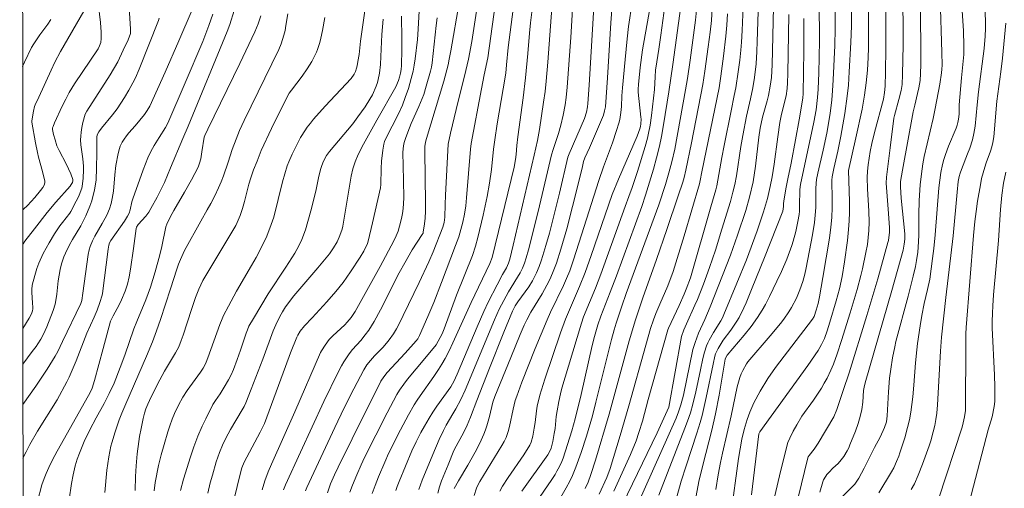
# Model space of a CAD drawing. Units: metres. Extents: x 291313 to 291829, y 1662157 to 1662724.
# Drawn here: x 291330 to 291429, y 1662307 to 1662354 of the extents above; entities that cross this region are included whole.
import ezdxf

# ---------------------------------------------------------------- set-up
doc = ezdxf.new("R2010")
doc.units = ezdxf.units.M
doc.header["$MEASUREMENT"] = 0
doc.layers.add('Articulacao', color=7, linetype='Continuous', lineweight=18)
doc.layers.add('Curvas_Intermediarias', color=7, linetype='Continuous', lineweight=9, true_color=0x783c14)
doc.layers.add('Curvas_Mestras', color=7, linetype='Continuous', lineweight=20, true_color=0x783c14)

msp = doc.modelspace()

# ---------------------------------------------------------------- linework, layer by layer
at = {"layer": 'Articulacao', "flags": 128}
msp.add_lwpolyline([(291329.803, 1662717.537), (291811.481, 1662717.906), (291811.894, 1662163.633), (291330.24, 1662163.264), (291329.803, 1662717.537)], close=True, dxfattribs=at)
at = {"layer": 'Curvas_Intermediarias', "flags": 128}
for points, elevation in [([(291365.6, 1662361.749), (291364.262, 1662352.268), (291364.106, 1662350.934), (291363.993, 1662350.214), (291363.905, 1662349.761), (291363.851, 1662349.539), (291363.734, 1662349.19), (291363.602, 1662348.938), (291363.318, 1662348.496), (291360.689, 1662345.687), (291359.504, 1662344.387), (291359.178, 1662343.991), (291358.873, 1662343.582), (291358.302, 1662342.736), (291358.173, 1662342.515), (291357.699, 1662341.588), (291357.342, 1662340.85), (291357, 1662340.07), (291356.85, 1662339.673), (291356.594, 1662338.861), (291356.364, 1662338.041), (291355.482, 1662334.465), (291355.364, 1662334.09), (291355.095, 1662333.354), (291354.701, 1662332.384), (291353.689, 1662330.397), (291353.229, 1662329.578), (291351.722, 1662326.996), (291350.896, 1662325.483), (291350.416, 1662324.541), (291350.255, 1662324.183), (291350.036, 1662323.636), (291348.829, 1662320.256), (291348.641, 1662319.804), (291348.499, 1662319.51), (291348.342, 1662319.224), (291348.078, 1662318.81), (291346.74, 1662316.954), (291346.299, 1662316.262), (291345.841, 1662315.46), (291345.449, 1662314.623), (291345.209, 1662314.057), (291344.971, 1662313.379), (291344.779, 1662312.767), (291344.391, 1662311.488), (291344.098, 1662310.45), (291343.826, 1662309.367), (291343.49, 1662307.646), (291343.404, 1662306.798)], 173), ([(291378.463, 1662360.346), (291377.125, 1662350.597), (291376.758, 1662348.869), (291376.483, 1662347.465), (291375.442, 1662341.927), (291375.38, 1662341.336), (291374.977, 1662336.429), (291374.885, 1662335.624), (291374.749, 1662334.791), (291374.58, 1662333.975), (291374.393, 1662333.233), (291374.171, 1662332.501), (291373.857, 1662331.597), (291372.437, 1662327.863), (291371.651, 1662325.839), (291371.068, 1662324.44), (291370.215, 1662322.498), (291370.031, 1662322.181), (291369.888, 1662321.982), (291368.767, 1662320.719), (291366.949, 1662318.761), (291366.617, 1662318.34), (291366.319, 1662317.896), (291363.404, 1662312.058), (291361.985, 1662309.195), (291361.623, 1662308.433), (291361.218, 1662307.504), (291360.901, 1662306.598)], 166), ([(291376.46, 1662358.621), (291375.487, 1662352.249), (291375.173, 1662350.461), (291374.908, 1662349.317), (291373.904, 1662345.368), (291373.349, 1662342.978), (291373.104, 1662341.845), (291372.836, 1662336.707), (291372.792, 1662335.744), (291372.764, 1662334.476), (291372.696, 1662333.952), (291372.571, 1662333.464), (291371.586, 1662330.967), (291371.15, 1662329.957), (291370.173, 1662327.862), (291368.034, 1662323.435), (291367.893, 1662323.179), (291367.586, 1662322.682), (291367.161, 1662322.09), (291366.886, 1662321.749), (291366.491, 1662321.304), (291365.661, 1662320.44), (291365.262, 1662319.998), (291364.895, 1662319.535), (291364.579, 1662319.039), (291363.56, 1662317.129), (291362.589, 1662315.188), (291361.651, 1662313.225), (291358.816, 1662307.145), (291358.684, 1662306.816)], 167), ([(291419.056, 1662357.815), (291419.093, 1662351.889), (291419.043, 1662348.901), (291418.983, 1662347.879), (291418.888, 1662347.284), (291418.668, 1662346.373), (291418.222, 1662344.765), (291418.165, 1662344.488), (291417.768, 1662341.488), (291417.398, 1662338.522), (291417.379, 1662337.896), (291417.625, 1662334.857), (291417.71, 1662333.389), (291417.7, 1662332.959), (291417.6, 1662332.101), (291417.557, 1662331.898), (291416.521, 1662328.251), (291415.426, 1662324.549), (291413.62, 1662318.737), (291413.04, 1662316.947), (291412.39, 1662315.025), (291412.093, 1662314.302), (291410.491, 1662311.627), (291410.115, 1662311.005), (291409.609, 1662310.39), (291409.499, 1662310.238), (291409.461, 1662310.14), (291407.193, 1662300.893)], 142), ([(291385.788, 1662357.298), (291385.491, 1662352.646), (291385.15, 1662347.62), (291385.038, 1662346.587), (291384.922, 1662345.817), (291384.73, 1662344.796), (291384.498, 1662343.783), (291384.259, 1662342.94), (291383.706, 1662341.316), (291383.539, 1662340.772), (291382.347, 1662335.633), (291381.713, 1662333.01), (291381.229, 1662331.164), (291380.991, 1662330.348), (291380.814, 1662329.811), (291380.626, 1662329.322), (291380.398, 1662328.851), (291379.209, 1662326.942), (291378.727, 1662326.066), (291378.275, 1662325.175), (291377.787, 1662324.08), (291374.833, 1662316.975), (291374.377, 1662316.032), (291373.889, 1662315.101), (291373.593, 1662314.578), (291372.915, 1662313.46), (291372.62, 1662312.925), (291372.2, 1662311.987), (291371.554, 1662310.468), (291370.482, 1662307.871), (291370.15, 1662306.928)], 162), ([(291387.904, 1662356.884), (291387.357, 1662347.812), (291387.236, 1662345.976), (291387.201, 1662345.646), (291387.073, 1662345.08), (291386.885, 1662344.444), (291385.323, 1662340.871), (291385.192, 1662340.525), (291384.354, 1662336.915), (291383.336, 1662332.866), (291382.989, 1662331.622), (291382.685, 1662330.609), (291382.509, 1662330.047), (291382.314, 1662329.493), (291382.042, 1662328.853), (291381.623, 1662328.025), (291381.245, 1662327.44), (291380.143, 1662325.902), (291379.891, 1662325.501), (291379.6, 1662324.978), (291378.726, 1662322.837), (291377.279, 1662319.201), (291375.991, 1662315.945), (291375.354, 1662314.269), (291375.02, 1662313.438), (291374.823, 1662313.006), (291374.5, 1662312.371), (291373.918, 1662311.341), (291373.68, 1662310.874), (291373.092, 1662309.451), (291372.448, 1662307.815), (291372.242, 1662307.204), (291372.057, 1662306.588)], 161), ([(291386.967, 1662307.035), (291387.248, 1662307.698), (291387.536, 1662308.456), (291387.994, 1662309.897), (291389.372, 1662314.567), (291391.397, 1662321.968), (291392.031, 1662324.09), (291392.769, 1662326.332), (291394.175, 1662330.207), (291395.224, 1662333.238), (291396.361, 1662336.628), (291396.81, 1662338.003), (291396.955, 1662338.492), (291397.138, 1662339.233), (291397.705, 1662341.998), (291398.858, 1662347.893), (291399.059, 1662349.227), (291399.398, 1662351.708), (291399.585, 1662353.192), (291399.706, 1662354.347), (291399.858, 1662356.899)], 154), ([(291420.809, 1662357.308), (291420.873, 1662351.791), (291420.875, 1662349.923), (291420.86, 1662348.989), (291420.797, 1662348.275), (291420.676, 1662347.566), (291420.549, 1662346.977), (291420.263, 1662345.804), (291420.12, 1662345.126), (291419.01, 1662339.237), (291418.913, 1662338.662), (291418.839, 1662338.085), (291418.824, 1662337.558), (291418.88, 1662336.399), (291419.249, 1662332.79), (291419.249, 1662332.247), (291419.207, 1662331.749), (291419.083, 1662331.136), (291417.963, 1662327.075), (291415.243, 1662317.741), (291415.149, 1662317.303), (291415.097, 1662316.949), (291415.003, 1662315.785), (291414.904, 1662315.026), (291414.755, 1662314.31), (291414.542, 1662313.611), (291414.264, 1662312.844), (291413.719, 1662311.458), (291413.586, 1662311.152), (291413.427, 1662310.861), (291413.089, 1662310.287), (291412.831, 1662309.929), (291412.513, 1662309.584), (291411.994, 1662309.102), (291411.601, 1662308.707), (291411.393, 1662308.465), (291411.27, 1662308.292), (291411.053, 1662307.925), (291410.969, 1662307.731), (291410.658, 1662306.672)], 141), ([(291330.107, 1662331.668), (291330.165, 1662331.773), (291330.338, 1662332.049), (291331.303, 1662333.306), (291332.594, 1662334.941), (291333.454, 1662335.989), (291334.895, 1662337.611), (291335.022, 1662337.788), (291335.125, 1662337.98), (291335.18, 1662338.165), (291335.183, 1662338.296), (291334.967, 1662338.854), (291334.499, 1662339.876), (291333.782, 1662341.218), (291333.567, 1662341.676), (291333.377, 1662342.295), (291333.235, 1662342.824), (291333.128, 1662343.353), (291333.132, 1662343.49), (291333.171, 1662343.629), (291333.337, 1662344.027), (291334.109, 1662345.692), (291334.452, 1662346.392), (291334.819, 1662347.08), (291335.078, 1662347.53), (291335.358, 1662347.967), (291337.738, 1662351.486), (291337.879, 1662351.803), (291337.99, 1662352.131), (291338.046, 1662352.551), (291338.054, 1662352.864), (291338.041, 1662353.176), (291337.955, 1662354.15), (291337.749, 1662356.096)], 182), ([(291330.114, 1662323.236), (291330.756, 1662324.269), (291330.959, 1662324.622), (291331.041, 1662324.803), (291331.097, 1662324.997), (291331.129, 1662325.193), (291331.127, 1662325.384), (291331.082, 1662325.772), (291331.041, 1662326.884), (291331.044, 1662327.161), (291331.079, 1662327.616), (291331.152, 1662327.973), (291331.385, 1662328.814), (291331.539, 1662329.274), (291331.754, 1662329.827), (291332.189, 1662330.803), (291332.472, 1662331.355), (291332.775, 1662331.896), (291333.322, 1662332.774), (291333.87, 1662333.603), (291334.127, 1662333.951), (291334.856, 1662334.869), (291334.972, 1662335.039), (291335.526, 1662336.089), (291335.783, 1662336.613), (291335.929, 1662336.958), (291336.091, 1662337.394), (291336.132, 1662337.573), (291336.224, 1662338.407), (291336.267, 1662339.246), (291336.258, 1662339.623), (291336.186, 1662340.376), (291335.991, 1662341.797), (291335.961, 1662342.278), (291335.967, 1662342.674), (291336.001, 1662343.069), (291336.076, 1662343.525), (291336.198, 1662344.045), (291336.433, 1662344.882), (291336.577, 1662345.188), (291338.939, 1662348.874), (291339.715, 1662350.195), (291340.277, 1662351.342), (291340.75, 1662352.412), (291341.002, 1662353.027), (291340.988, 1662353.515), (291340.841, 1662356.162)], 181), ([(291374.213, 1662356.153), (291373.385, 1662351.288), (291373.224, 1662350.442), (291373.099, 1662349.883), (291372.656, 1662348.221), (291370.912, 1662342.443), (291370.808, 1662342.048), (291370.751, 1662341.605), (291370.74, 1662341.114), (291370.819, 1662335.91), (291370.815, 1662335.085), (291370.784, 1662334.384), (291370.732, 1662333.805), (291370.598, 1662332.949), (291370.574, 1662332.868), (291370.495, 1662332.714), (291369.483, 1662331.184), (291368.718, 1662329.849), (291368.171, 1662328.833), (291366.274, 1662325.102), (291365.632, 1662323.92), (291365.081, 1662323.065), (291364.73, 1662322.588), (291364.271, 1662322.023), (291363.447, 1662321.104), (291363.101, 1662320.674), (291362.559, 1662319.859), (291362.313, 1662319.436), (291361.987, 1662318.814), (291360.549, 1662315.838), (291358.167, 1662310.73), (291356.656, 1662307.411), (291356.459, 1662306.897)], 168), ([(291365.442, 1662306.549), (291365.715, 1662307.359), (291366.056, 1662308.222), (291366.692, 1662309.715), (291367.087, 1662310.582), (291367.504, 1662311.439), (291368.026, 1662312.457), (291369.105, 1662314.478), (291369.671, 1662315.489), (291369.961, 1662315.962), (291370.268, 1662316.423), (291371.654, 1662318.37), (291372.13, 1662319.063), (291372.483, 1662319.615), (291372.808, 1662320.184), (291373.205, 1662320.962), (291373.589, 1662321.762), (291375.447, 1662325.833), (291377.333, 1662329.801), (291377.559, 1662330.385), (291379.787, 1662339.541), (291379.929, 1662340.313), (291379.99, 1662340.798), (291380.056, 1662341.736), (291380.144, 1662342.593), (291380.685, 1662346.526), (291380.939, 1662348.562), (291381.17, 1662351.012), (291381.326, 1662353.087), (291381.423, 1662354.123), (291381.652, 1662356.023)], 164), ([(291383.659, 1662356.561), (291383.191, 1662350.131), (291383.019, 1662348.223), (291382.899, 1662347.167), (291382.758, 1662346.113), (291382.329, 1662343.33), (291382.136, 1662342.242), (291381.811, 1662340.75), (291379.689, 1662331.639), (291379.331, 1662330.224), (291379.197, 1662329.828), (291378.988, 1662329.352), (291378.597, 1662328.68), (291378.047, 1662327.633), (291377.164, 1662325.882), (291376.723, 1662324.955), (291376.03, 1662323.389), (291374.005, 1662318.595), (291373.678, 1662317.873), (291373.549, 1662317.631), (291373.364, 1662317.338), (291371.964, 1662315.37), (291371.559, 1662314.766), (291371.175, 1662314.148), (291370.71, 1662313.358), (291370.343, 1662312.694), (291369.869, 1662311.754), (291369.436, 1662310.845), (291368.142, 1662307.742), (291367.95, 1662307.23), (291367.831, 1662306.839)], 163), ([(291391.689, 1662356.177), (291391.347, 1662353.757), (291391.198, 1662352.5), (291390.983, 1662350.399), (291390.721, 1662347.543), (291390.661, 1662346.754), (291390.613, 1662345.664), (291390.563, 1662345.062), (291390.472, 1662344.364), (291390.367, 1662343.975), (291390.134, 1662343.246), (291389.708, 1662342.006), (291388.798, 1662339.56), (291388.321, 1662338.191), (291386.597, 1662332.686), (291385.774, 1662330.159), (291385.392, 1662329.056), (291385.082, 1662328.278), (291384.765, 1662327.551), (291383.459, 1662324.864), (291383.11, 1662324.098), (291381.904, 1662321.195), (291380.56, 1662317.795), (291380.032, 1662316.377), (291379.894, 1662315.947), (291379.675, 1662315.067), (291379.319, 1662313.318), (291379.169, 1662312.793), (291378.958, 1662312.193), (291378.759, 1662311.784), (291378.541, 1662311.383), (291376.303, 1662307.758), (291376.084, 1662307.321), (291375.983, 1662307.077), (291375.732, 1662306.321)], 159), ([(291393.528, 1662355.731), (291392.756, 1662351.383), (291392.526, 1662349.592), (291392.344, 1662347.895), (291392.312, 1662347.415), (291392.318, 1662347.115), (291392.596, 1662344.573), (291392.602, 1662344.388), (291392.582, 1662343.895), (291392.549, 1662343.652), (291392.491, 1662343.418), (291392.22, 1662342.657), (291390.321, 1662338.309), (291389.698, 1662336.763), (291388.962, 1662334.71), (291387.562, 1662330.603), (291386.96, 1662328.889), (291386.39, 1662327.459), (291384.972, 1662324.177), (291384.477, 1662322.766), (291382.881, 1662318.099), (291382.38, 1662316.471), (291382.108, 1662315.369), (291382.032, 1662314.89), (291381.902, 1662313.708), (291381.815, 1662313.148), (291381.661, 1662312.352), (291381.494, 1662311.73), (291381.349, 1662311.441), (291380.743, 1662310.461), (291379.17, 1662308.15), (291378.607, 1662307.275), (291378.332, 1662306.77)], 158), ([(291395.003, 1662355.826), (291394.602, 1662352.869), (291394.403, 1662351.461), (291394.197, 1662350.193), (291394.077, 1662349.346), (291394.023, 1662348.647), (291393.973, 1662347.366), (291393.653, 1662344.761), (291393.508, 1662343.761), (291393.334, 1662342.806), (291393.253, 1662342.451), (291393.031, 1662341.631), (291392.247, 1662339.091), (291391.721, 1662337.481), (291391.383, 1662336.568), (291390.985, 1662335.562), (291388.533, 1662328.72), (291387.984, 1662327.302), (291386.798, 1662324.396), (291386.576, 1662323.766), (291385.271, 1662319.426), (291384.605, 1662317.178), (291384.452, 1662316.618), (291384.284, 1662315.84), (291384.117, 1662314.912), (291384.04, 1662314.338), (291383.911, 1662313.114), (291383.83, 1662312.599), (291383.672, 1662311.785), (291383.508, 1662311.139), (291383.374, 1662310.818), (291383.18, 1662310.448), (291380.544, 1662306.764)], 157), ([(291381.952, 1662305.604), (291383.581, 1662307.957), (291383.912, 1662308.474), (291384.098, 1662308.793), (291384.352, 1662309.283), (291384.586, 1662309.783), (291384.72, 1662310.126), (291385.6, 1662312.872), (291385.942, 1662314.082), (291386.538, 1662316.548), (291387.663, 1662321.5), (291387.897, 1662322.407), (291388.236, 1662323.602), (291388.541, 1662324.461), (291389.491, 1662326.905), (291390.113, 1662328.552), (291392.682, 1662335.566), (291393.064, 1662336.704), (291393.848, 1662339.317), (291394.169, 1662340.473), (291394.458, 1662341.637), (291394.662, 1662342.615), (291394.878, 1662343.795), (291395.408, 1662347.15), (291395.813, 1662349.906), (291396.626, 1662355.79)], 156), ([(291389.851, 1662306.768), (291391.551, 1662310.498), (291392.094, 1662311.852), (291392.385, 1662312.703), (291392.733, 1662313.838), (291393.318, 1662316.037), (291395.3, 1662323.094), (291395.363, 1662323.257), (291396.447, 1662325.544), (291396.975, 1662326.694), (291397.177, 1662327.192), (291397.584, 1662328.334), (291399.663, 1662335.535), (291400.146, 1662337.226), (291400.252, 1662337.643), (291400.755, 1662340.493), (291400.99, 1662341.732), (291401.696, 1662345.221), (291402.029, 1662346.767), (291402.177, 1662347.543), (291402.43, 1662349.174), (291402.58, 1662350.35), (291402.687, 1662351.344), (291402.753, 1662352.175), (291402.82, 1662353.34), (291402.909, 1662355.769)], 152), ([(291398.167, 1662306.317), (291398.455, 1662307.746), (291398.842, 1662309.401), (291399.762, 1662312.926), (291400.136, 1662314.584), (291400.499, 1662316.493), (291401.114, 1662320.107), (291401.171, 1662320.273), (291401.311, 1662320.519), (291403.032, 1662322.543), (291403.723, 1662323.419), (291404.374, 1662324.323), (291404.85, 1662325.073), (291405.179, 1662325.654), (291405.595, 1662326.443), (291406.341, 1662328.016), (291406.785, 1662328.992), (291407.331, 1662330.244), (291407.853, 1662331.62), (291407.983, 1662332.042), (291408.236, 1662333.041), (291408.447, 1662334.028), (291408.57, 1662334.731), (291408.605, 1662335.073), (291408.628, 1662335.588), (291408.652, 1662337.256), (291408.72, 1662337.787), (291410.071, 1662344.067), (291410.286, 1662345.315), (291410.442, 1662346.571), (291410.502, 1662347.413), (291410.573, 1662349.082), (291410.614, 1662350.632), (291410.633, 1662352.367), (291410.62, 1662356.176)], 147), ([(291400.162, 1662306.934), (291400.403, 1662308.42), (291400.631, 1662309.684), (291400.83, 1662310.626), (291401.695, 1662314.381), (291402.323, 1662317.326), (291402.583, 1662318.262), (291402.713, 1662318.626), (291402.876, 1662318.972), (291403.254, 1662319.639), (291403.405, 1662319.847), (291405.636, 1662322.466), (291406.685, 1662323.739), (291407.018, 1662324.175), (291407.522, 1662324.891), (291407.813, 1662325.353), (291408.301, 1662326.295), (291408.652, 1662327.138), (291408.96, 1662327.977), (291409.157, 1662328.718), (291409.295, 1662329.342), (291409.925, 1662332.703), (291410.137, 1662333.921), (291410.214, 1662334.687), (291410.268, 1662335.456), (291410.261, 1662337.335), (291410.296, 1662337.9), (291410.341, 1662338.274), (291410.467, 1662338.923), (291411.001, 1662341.233), (291411.363, 1662342.961), (291411.703, 1662344.95), (291411.878, 1662346.334), (291411.961, 1662347.26), (291412.027, 1662348.344), (291412.173, 1662351.845), (291412.211, 1662353.519), (291412.208, 1662356.586)], 146), ([(291403.769, 1662306.407), (291404.522, 1662312.561), (291404.549, 1662312.647), (291404.614, 1662312.764), (291409.455, 1662319.488), (291410.509, 1662320.983), (291410.847, 1662321.592), (291411.135, 1662322.225), (291411.417, 1662322.997), (291411.689, 1662323.852), (291412.339, 1662326.031), (291412.671, 1662327.243), (291412.936, 1662328.471), (291413.176, 1662329.952), (291413.472, 1662332.132), (291413.58, 1662333.218), (291413.636, 1662334.088), (291413.658, 1662334.96), (291413.657, 1662336.051), (291413.553, 1662339.191), (291414.31, 1662342.508), (291414.944, 1662345.378), (291415.202, 1662346.797), (291415.368, 1662348.068), (291415.481, 1662349.346), (291415.557, 1662350.627), (291415.587, 1662351.589), (291415.603, 1662353.128), (291415.594, 1662356.507)], 144), ([(291417.329, 1662356.145), (291417.329, 1662351.556), (291417.313, 1662349.134), (291417.286, 1662347.714), (291417.224, 1662347.086), (291417.105, 1662346.42), (291416.209, 1662343.048), (291415.928, 1662341.911), (291415.764, 1662341.109), (291415.55, 1662339.763), (291415.484, 1662339.122), (291415.46, 1662338.478), (291415.503, 1662337.347), (291415.628, 1662335.082), (291415.648, 1662333.961), (291415.618, 1662333.121), (291415.474, 1662331.727), (291415.337, 1662330.896), (291414.992, 1662329.247), (291414.82, 1662328.566), (291414.428, 1662327.149), (291413.736, 1662324.794), (291412.867, 1662322.003), (291412.423, 1662320.648), (291412.038, 1662319.619), (291411.773, 1662318.995), (291411.396, 1662318.21), (291411.125, 1662317.696), (291410.835, 1662317.193), (291410.033, 1662315.979), (291408.869, 1662314.342), (291408.335, 1662313.486), (291407.986, 1662312.848), (291407.633, 1662312.145), (291407.431, 1662311.68), (291407.32, 1662311.328), (291406.594, 1662308.329), (291405.748, 1662304.707)], 143), ([(291416.633, 1662306.608), (291417.929, 1662308.731), (291418.138, 1662309.143), (291418.426, 1662309.774), (291418.649, 1662310.307), (291418.762, 1662310.635), (291419.25, 1662312.182), (291419.542, 1662313.208), (291419.728, 1662313.974), (291419.871, 1662314.749), (291419.985, 1662315.529), (291420.075, 1662316.315), (291420.175, 1662317.498), (291420.33, 1662319.745), (291420.463, 1662321.062), (291420.547, 1662321.719), (291420.797, 1662323.474), (291420.969, 1662324.527), (291421.225, 1662325.733), (291421.562, 1662327.154), (291421.778, 1662328.196), (291422.058, 1662330.302), (291422.18, 1662331.318), (291422.316, 1662332.705), (291422.713, 1662337.455), (291422.904, 1662338.976), (291423.054, 1662339.788), (291423.194, 1662340.306), (291423.359, 1662340.817), (291423.673, 1662341.651), (291424.456, 1662343.473), (291424.556, 1662343.773), (291424.617, 1662344.043), (291424.676, 1662344.384), (291424.737, 1662344.898), (291424.755, 1662345.83), (291424.974, 1662348.547), (291425.242, 1662350.918), (291425.239, 1662351.799), (291425.193, 1662353.313), (291424.981, 1662356.331)], 139), ([(291336.3, 1662355.287), (291333.938, 1662351.225), (291333.35, 1662350.144), (291332.973, 1662349.351), (291331.741, 1662346.6), (291331.354, 1662345.822), (291331.297, 1662345.66), (291331.182, 1662345.186), (291331.036, 1662344.217), (291331.041, 1662344.09), (291331.41, 1662342.004), (291331.605, 1662341.028), (291331.72, 1662340.543), (291332.116, 1662339.095), (291332.336, 1662338.131), (291332.338, 1662337.955), (291332.261, 1662337.695), (291332.13, 1662337.464), (291331.92, 1662337.172), (291331.339, 1662336.465), (291330.969, 1662336.05), (291330.58, 1662335.654), (291330.172, 1662335.275), (291330.105, 1662335.217)], 183), ([(291347.232, 1662355.446), (291345.877, 1662352.293), (291344.502, 1662349.147), (291342.96, 1662345.699), (291342.702, 1662345.25), (291342.428, 1662344.867), (291341.471, 1662343.712), (291340.829, 1662342.986), (291340.593, 1662342.683), (291340.369, 1662342.371), (291340.163, 1662342.048), (291339.967, 1662341.651), (291339.888, 1662341.409), (291339.767, 1662340.919), (291339.534, 1662339.693), (291339.417, 1662338.754), (291339.271, 1662337.093), (291339.148, 1662336.356), (291339.041, 1662335.87), (291338.879, 1662335.31), (291338.617, 1662334.691), (291338.15, 1662333.827), (291337.383, 1662332.564), (291337.158, 1662332.092), (291336.926, 1662331.497), (291336.835, 1662331.162), (291336.736, 1662330.708), (291336.185, 1662326.792), (291336.067, 1662326.034), (291335.979, 1662325.757), (291334.129, 1662321.898), (291333.646, 1662320.909), (291333.389, 1662320.425), (291332.571, 1662319.092), (291331.977, 1662318.186), (291331.436, 1662317.388), (291330.133, 1662315.55), (291330.12, 1662315.53)], 179), ([(291349.318, 1662355.014), (291348.922, 1662353.845), (291348.3, 1662352.23), (291346.53, 1662348.042), (291344.791, 1662343.995), (291344.537, 1662343.531), (291343.885, 1662342.541), (291343.391, 1662341.735), (291343.052, 1662341.115), (291342.757, 1662340.471), (291342.284, 1662339.249), (291341.25, 1662336.345), (291341.149, 1662336.014), (291340.983, 1662335.229), (291340.859, 1662334.871), (291340.707, 1662334.579), (291340.383, 1662334.086), (291339.012, 1662332.113), (291338.873, 1662331.882), (291338.8, 1662331.637), (291338.729, 1662331.234), (291338.163, 1662326.743), (291338.131, 1662326.588), (291337.894, 1662325.832), (291337.626, 1662325.086), (291337.315, 1662324.365), (291336.584, 1662322.755), (291335.5, 1662319.947), (291335.007, 1662318.757), (291334.798, 1662318.287), (291334.572, 1662317.824), (291333.597, 1662316.005), (291331.619, 1662312.829), (291330.836, 1662311.507), (291330.442, 1662310.765), (291330.124, 1662310.127)], 178), ([(291331.598, 1662305.743), (291332.054, 1662307.412), (291332.272, 1662308.04), (291332.478, 1662308.571), (291332.751, 1662309.174), (291333.133, 1662309.942), (291333.599, 1662310.804), (291336.751, 1662316.443), (291336.982, 1662316.884), (291337.112, 1662317.184), (291337.365, 1662317.956), (291338.224, 1662321.204), (291338.997, 1662323.957), (291339.247, 1662324.486), (291339.853, 1662325.622), (291340.103, 1662326.126), (291340.449, 1662326.98), (291340.69, 1662327.71), (291340.867, 1662328.46), (291341.003, 1662329.218), (291341.31, 1662331.305), (291341.559, 1662333.332), (291341.594, 1662333.469), (291341.792, 1662333.727), (291342.543, 1662334.572), (291342.839, 1662334.974), (291343.06, 1662335.352), (291343.684, 1662336.493), (291344.092, 1662337.294), (291344.422, 1662337.99), (291345.06, 1662339.466), (291346.306, 1662342.432), (291346.814, 1662343.687), (291350.782, 1662353.243), (291351.043, 1662353.939), (291351.479, 1662355.357)], 177), ([(291354.168, 1662354.838), (291353.9, 1662354.006), (291353.574, 1662353.196), (291352.061, 1662350.025), (291348.813, 1662343.379), (291348.505, 1662342.716), (291348.461, 1662342.549), (291348.228, 1662341.074), (291348.101, 1662340.384), (291347.99, 1662339.949), (291347.83, 1662339.531), (291347.513, 1662338.893), (291347.173, 1662338.265), (291346.473, 1662337.016), (291345.395, 1662335.152), (291345.047, 1662334.526), (291344.659, 1662333.772), (291344.587, 1662333.514), (291344.178, 1662331.523), (291343.972, 1662330.663), (291343.483, 1662328.941), (291343.017, 1662327.387), (291342.554, 1662326.116), (291341.635, 1662323.932), (291341.341, 1662323.198), (291340.417, 1662320.519), (291339.97, 1662319.285), (291339.338, 1662317.701), (291338.861, 1662316.635), (291338.354, 1662315.636), (291337.532, 1662314.196), (291336.889, 1662312.978), (291336.33, 1662311.785), (291335.835, 1662310.608), (291335.625, 1662310.005), (291335.416, 1662309.327), (291335.205, 1662308.434), (291335.048, 1662307.537), (291334.815, 1662305.919)], 176), ([(291348.828, 1662306.574), (291349.069, 1662307.614), (291349.274, 1662308.387), (291349.676, 1662309.75), (291350.004, 1662310.671), (291350.299, 1662311.414), (291350.644, 1662312.137), (291351.101, 1662313.004), (291352.29, 1662315.008), (291352.479, 1662315.347), (291352.646, 1662315.697), (291353.212, 1662317.089), (291354.382, 1662320.121), (291355.437, 1662322.99), (291355.831, 1662323.88), (291356.224, 1662324.667), (291356.368, 1662324.921), (291356.68, 1662325.403), (291357.502, 1662326.516), (291359.92, 1662329.341), (291361.108, 1662330.779), (291361.526, 1662331.37), (291361.882, 1662331.997), (291362.08, 1662332.438), (291362.252, 1662332.89), (291362.381, 1662333.27), (291362.46, 1662333.582), (291362.675, 1662334.786), (291363.299, 1662338.62), (291363.466, 1662339.351), (291363.695, 1662340.065), (291364.003, 1662340.817), (291364.555, 1662341.861), (291365.891, 1662344.288), (291367.807, 1662347.652), (291368.082, 1662348.308), (291368.191, 1662348.624), (291368.299, 1662349.025), (291368.36, 1662349.395), (291368.391, 1662349.798), (291368.434, 1662351.417), (291368.433, 1662352.493), (291368.383, 1662354.791)], 171), ([(291401.326, 1662355.017), (291401.261, 1662353.902), (291401.177, 1662352.79), (291400.95, 1662350.757), (291400.669, 1662348.728), (291400.492, 1662347.562), (291398.737, 1662339.067), (291398.576, 1662338.192), (291398.494, 1662337.849), (291396.962, 1662332.586), (291395.859, 1662328.968), (291395.319, 1662327.538), (291394.495, 1662325.668), (291394.111, 1662324.744), (291393.865, 1662324.095), (291393.565, 1662323.22), (291393.08, 1662321.547), (291391.358, 1662315.386), (291390.482, 1662312.395), (291389.48, 1662309.06), (291389.137, 1662308.146), (291388.363, 1662306.481)], 153), ([(291404.442, 1662355.221), (291404.354, 1662352.242), (291404.31, 1662351.21), (291404.225, 1662349.974), (291404.058, 1662348.588), (291403.886, 1662347.56), (291403.662, 1662346.433), (291403.259, 1662344.687), (291402.874, 1662342.729), (291402.678, 1662341.609), (291402.243, 1662338.668), (291402.078, 1662337.788), (291401.888, 1662336.997), (291401.628, 1662336.056), (291400.776, 1662333.257), (291400.114, 1662331.153), (291399.525, 1662329.39), (291398.902, 1662327.71), (291398.295, 1662326.15), (291398.052, 1662325.575), (291397.185, 1662323.708), (291396.942, 1662323.094), (291396.704, 1662322.4), (291395.427, 1662315.268), (291394.223, 1662312.682), (291389.76, 1662303.407)], 151), ([(291394.393, 1662306.365), (291397.039, 1662313.142), (291397.301, 1662313.861), (291397.586, 1662314.706), (291397.824, 1662315.566), (291398.126, 1662316.806), (291398.616, 1662319.052), (291398.843, 1662320.2), (291399.018, 1662320.844), (291399.227, 1662321.461), (291399.342, 1662321.757), (291399.478, 1662322.029), (291399.936, 1662322.812), (291400.682, 1662324.003), (291400.842, 1662324.314), (291400.984, 1662324.635), (291402.298, 1662327.805), (291403.243, 1662330.17), (291404.339, 1662333.084), (291404.992, 1662335), (291405.375, 1662336.363), (291405.645, 1662337.568), (291405.842, 1662338.541), (291406.068, 1662339.831), (291406.414, 1662342.603), (291406.627, 1662344.045), (291406.801, 1662344.898), (291407.256, 1662346.727), (291407.369, 1662347.494), (291407.41, 1662348.046), (291407.436, 1662349.009), (291407.526, 1662354.966)], 149), ([(291427.348, 1662355.467), (291427.408, 1662354.427), (291427.417, 1662353.541), (291427.387, 1662352.761), (291427.278, 1662351.519), (291426.712, 1662347.133), (291426.571, 1662345.84), (291426.364, 1662343.668), (291426.246, 1662342.945), (291426.092, 1662342.304), (291425.829, 1662341.461), (291425.609, 1662340.863), (291424.992, 1662339.309), (291424.854, 1662338.916), (291424.758, 1662338.582), (291424.662, 1662338.067), (291424.546, 1662337.01), (291424.132, 1662332.58), (291423.404, 1662326.37), (291422.967, 1662322.336), (291422.864, 1662320.915), (291422.578, 1662315.492), (291422.498, 1662314.649), (291422.403, 1662314.021), (291422.282, 1662313.398), (291422.135, 1662312.78), (291421.878, 1662311.861), (291421.713, 1662311.358), (291421.051, 1662309.51), (291420.616, 1662308.378), (291420.233, 1662307.533), (291419.889, 1662306.929)], 138), ([(291332.964, 1662354.451), (291332.655, 1662353.999), (291331.848, 1662352.898), (291331.243, 1662352.012), (291330.999, 1662351.624), (291330.301, 1662350.151), (291330.093, 1662349.7)], 184), ([(291341.487, 1662306.836), (291341.508, 1662308.258), (291341.571, 1662309.322), (291341.689, 1662310.562), (291341.836, 1662311.788), (291341.914, 1662312.31), (291342.067, 1662313.123), (291342.284, 1662314.11), (291342.419, 1662314.646), (291342.56, 1662315.114), (291342.741, 1662315.565), (291343.094, 1662316.313), (291343.955, 1662318.023), (291344.441, 1662318.904), (291345.556, 1662320.76), (291345.885, 1662321.371), (291346.13, 1662321.995), (291346.32, 1662322.536), (291347.155, 1662325.136), (291347.571, 1662326.359), (291347.902, 1662327.182), (291348.312, 1662328.078), (291351.637, 1662333.64), (291351.795, 1662333.937), (291352.085, 1662334.637), (291352.337, 1662335.351), (291352.529, 1662336.058), (291352.783, 1662337.128), (291352.962, 1662337.805), (291353.16, 1662338.441), (291353.445, 1662339.259), (291353.788, 1662340.147), (291354.224, 1662341.2), (291355.238, 1662343.425), (291356.231, 1662345.423), (291357.05, 1662346.998), (291357.262, 1662347.316), (291358.339, 1662348.74), (291358.858, 1662349.465), (291359.327, 1662350.221), (291359.611, 1662350.742), (291359.808, 1662351.14), (291359.913, 1662351.416), (291360.131, 1662352.125), (291360.242, 1662352.559), (291360.411, 1662353.35), (291360.651, 1662354.647)], 174), ([(291366.528, 1662354.499), (291366.399, 1662352.939), (291366.315, 1662350.733), (291366.262, 1662349.913), (291366.158, 1662349.02), (291366.037, 1662348.398), (291365.952, 1662348.094), (291365.822, 1662347.717), (291365.457, 1662346.858), (291365.196, 1662346.39), (291364.711, 1662345.627), (291363.985, 1662344.607), (291363.457, 1662343.92), (291361.104, 1662341.102), (291360.823, 1662340.705), (291360.511, 1662340.139), (291360.325, 1662339.692), (291360.228, 1662339.384), (291360.052, 1662338.633), (291359.74, 1662337.119), (291359.239, 1662335.126), (291358.678, 1662333.209), (291358.323, 1662332.226), (291358.001, 1662331.57), (291357.602, 1662330.835), (291356.703, 1662329.415), (291354.925, 1662326.724), (291353.423, 1662324.244), (291352.972, 1662323.448), (291352.813, 1662323.098), (291352.68, 1662322.737), (291352.124, 1662321.013), (291351.799, 1662320.071), (291351.406, 1662319.068), (291351.174, 1662318.532), (291350.917, 1662318.017), (291350.485, 1662317.281), (291350.067, 1662316.626), (291349.584, 1662315.95), (291349.331, 1662315.524), (291348.599, 1662314.091), (291348.249, 1662313.363), (291347.795, 1662312.328), (291347.4, 1662311.269), (291347.056, 1662310.231), (291346.353, 1662307.996), (291346.046, 1662306.844)], 172), ([(291354.293, 1662306.907), (291354.587, 1662307.828), (291354.93, 1662308.737), (291355.246, 1662309.507), (291357.606, 1662314.793), (291360.221, 1662320.806), (291360.302, 1662320.959), (291360.68, 1662321.538), (291361.087, 1662322.095), (291361.44, 1662322.475), (291362.653, 1662323.591), (291362.916, 1662323.859), (291363.294, 1662324.323), (291363.712, 1662324.944), (291366.228, 1662329.476), (291367.628, 1662332.094), (291367.85, 1662332.573), (291368.044, 1662333.061), (291368.206, 1662333.561), (291368.399, 1662334.328), (291368.494, 1662334.84), (291368.56, 1662335.352), (291368.629, 1662336.383), (291368.606, 1662338.228), (291368.534, 1662341.062), (291368.582, 1662341.702), (291368.66, 1662342.018), (291368.789, 1662342.438), (291369.016, 1662343.057), (291369.383, 1662343.93), (291370.147, 1662345.667), (291370.637, 1662346.884), (291370.897, 1662347.718), (291371.309, 1662349.22), (291371.411, 1662349.644), (291371.488, 1662350.073), (291371.903, 1662353.835), (291372.01, 1662354.636)], 169), ([(291396.23, 1662306.218), (291396.662, 1662307.789), (291397.148, 1662309.345), (291398.248, 1662312.635), (291398.573, 1662313.704), (291398.771, 1662314.421), (291399.199, 1662316.232), (291399.88, 1662319.63), (291400.046, 1662320.436), (291400.115, 1662320.675), (291400.388, 1662321.188), (291400.918, 1662322.036), (291401.688, 1662323.062), (291402.299, 1662323.968), (291402.505, 1662324.321), (291402.993, 1662325.299), (291403.212, 1662325.798), (291403.836, 1662327.328), (291405.07, 1662330.393), (291406.917, 1662335.094), (291407.007, 1662335.567), (291407.01, 1662335.847), (291407.043, 1662336.107), (291407.251, 1662337.332), (291407.449, 1662338.36), (291407.782, 1662339.938), (291408.225, 1662342.288), (291408.599, 1662344.322), (291408.97, 1662346.514), (291408.994, 1662346.981), (291409.045, 1662351.283), (291409.068, 1662354.546)], 148), ([(291429.486, 1662354.072), (291429.137, 1662350.565), (291428.968, 1662349.178), (291428.564, 1662346.213), (291428.243, 1662342.613), (291428.169, 1662342.031), (291428.064, 1662341.578), (291427.922, 1662341.134), (291427.48, 1662339.974), (291427.333, 1662339.541), (291427.024, 1662338.398), (291426.897, 1662337.739), (291426.621, 1662336.106), (291426.461, 1662335.048), (291426.336, 1662334.031), (291426.205, 1662332.608), (291425.465, 1662323.332), (291425.438, 1662322.696), (291425.425, 1662321.332), (291425.405, 1662315.36), (291425.377, 1662314.933), (291425.278, 1662314.298), (291425.154, 1662313.667), (291425.041, 1662313.254), (291422.654, 1662305.982)], 137), ([(291425.781, 1662305.597), (291427.701, 1662312.979), (291428.076, 1662314.298), (291428.294, 1662315.333), (291428.359, 1662315.85), (291428.368, 1662316.11), (291428.35, 1662317.307), (291428.312, 1662318.504), (291428.1, 1662323.298), (291428.09, 1662323.915), (291428.109, 1662324.778), (291428.147, 1662325.517), (291428.237, 1662326.62), (291428.725, 1662332.131), (291428.924, 1662335.237), (291429.066, 1662336.711), (291429.246, 1662337.929), (291429.458, 1662339.031)], 136)]:
    msp.add_lwpolyline(points, dxfattribs=dict(at, elevation=elevation))
at = {"layer": 'Curvas_Mestras', "flags": 128}
for points, elevation in [([(291413.855, 1662358.803), (291413.867, 1662353.808), (291413.804, 1662352.131), (291413.652, 1662349.179), (291413.553, 1662347.835), (291413.444, 1662346.718), (291413.196, 1662344.94), (291412.799, 1662342.656), (291412.501, 1662341.158), (291412.091, 1662339.408), (291411.914, 1662338.546), (291411.901, 1662338.223), (291411.931, 1662336.254), (291411.924, 1662335.436), (291411.884, 1662334.455), (291411.791, 1662333.479), (291411.636, 1662332.344), (291410.984, 1662328.39), (291410.643, 1662326.416), (291410.497, 1662325.745), (291410.311, 1662325.085), (291410.087, 1662324.437), (291409.941, 1662324.161), (291406.2, 1662319.284), (291405.425, 1662318.174), (291404.645, 1662316.888), (291403.991, 1662315.69), (291403.594, 1662314.765), (291403.32, 1662314.018), (291403.213, 1662313.681), (291403.03, 1662312.994), (291402.801, 1662312.035), (291402.608, 1662311.068), (291402.454, 1662310.094), (291401.664, 1662304.35)], 145), ([(291363.183, 1662306.665), (291363.436, 1662307.366), (291363.87, 1662308.422), (291364.31, 1662309.429), (291364.662, 1662310.174), (291366.945, 1662314.678), (291367.931, 1662316.544), (291368.188, 1662316.978), (291368.615, 1662317.604), (291368.989, 1662318.112), (291369.858, 1662319.157), (291371.427, 1662320.984), (291371.891, 1662321.567), (291372.111, 1662321.943), (291372.485, 1662322.691), (291372.701, 1662323.192), (291373.946, 1662326.582), (291375.561, 1662330.608), (291375.872, 1662331.538), (291376.116, 1662332.427), (291376.635, 1662334.684), (291377.044, 1662336.563), (291377.291, 1662337.917), (291377.478, 1662339.28), (291377.699, 1662341.336), (291377.82, 1662342.285), (291378.077, 1662343.9), (291378.683, 1662347.443), (291378.92, 1662349.033), (291379.013, 1662349.864), (291379.165, 1662351.625), (291380.067, 1662358.638)], 165), ([(291373.722, 1662307.058), (291374.14, 1662307.831), (291375.091, 1662309.417), (291375.833, 1662310.729), (291376.295, 1662311.62), (291376.713, 1662312.53), (291376.881, 1662312.969), (291377.016, 1662313.39), (291377.272, 1662314.317), (291377.633, 1662315.762), (291377.818, 1662316.335), (291379.426, 1662320.304), (291380.38, 1662322.614), (291380.783, 1662323.547), (291381.053, 1662324.101), (291381.467, 1662324.859), (291382.617, 1662326.74), (291383.096, 1662327.591), (291383.416, 1662328.249), (291383.798, 1662329.146), (291384.049, 1662329.839), (291384.497, 1662331.25), (291385.096, 1662333.299), (291385.679, 1662335.557), (291386.652, 1662339.444), (291386.795, 1662340.116), (291386.92, 1662340.457), (291387.399, 1662341.494), (291388.798, 1662344.787), (291388.919, 1662345.22), (291389.002, 1662345.634), (291389.21, 1662348.556), (291389.554, 1662354.124), (291389.762, 1662356.81)], 160), ([(291412.988, 1662306.271), (291413.987, 1662307.233), (291414.215, 1662307.491), (291414.358, 1662307.679), (291414.613, 1662308.081), (291415.157, 1662309.094), (291416.201, 1662311.197), (291416.775, 1662312.223), (291417.204, 1662313.202), (291417.416, 1662313.777), (291417.486, 1662314.394), (291417.625, 1662316.833), (291417.727, 1662318.21), (291417.831, 1662319.117), (291418.01, 1662320.246), (291418.238, 1662321.366), (291418.368, 1662321.922), (291419.595, 1662326.479), (291420.118, 1662328.507), (291420.339, 1662329.487), (291420.451, 1662330.105), (291420.56, 1662330.935), (291420.648, 1662331.979), (291420.672, 1662332.687), (291420.679, 1662334.712), (291420.72, 1662336.151), (291420.811, 1662337.752), (291420.931, 1662338.868), (291421.081, 1662339.852), (291421.223, 1662340.623), (291422.113, 1662344.446), (291422.333, 1662345.47), (291422.79, 1662347.908), (291422.974, 1662349.065), (291423.016, 1662349.452), (291423.036, 1662349.84), (291423.017, 1662351.118), (291422.833, 1662356.683)], 140), ([(291384.502, 1662306.176), (291385.047, 1662307.121), (291385.399, 1662307.783), (291385.666, 1662308.364), (291386.02, 1662309.194), (291386.555, 1662310.682), (291387.099, 1662312.346), (291387.684, 1662314.396), (291388.046, 1662315.789), (291389.628, 1662322.122), (291389.883, 1662323.08), (291390.086, 1662323.769), (291390.657, 1662325.476), (291391.114, 1662326.771), (291394.39, 1662335.709), (291395.075, 1662337.785), (291395.425, 1662338.958), (291395.722, 1662340.084), (291396.004, 1662341.336), (291397.092, 1662347.362), (291397.28, 1662348.501), (291397.554, 1662350.353), (291398.089, 1662354.376), (291398.231, 1662355.73)], 155), ([(291405.993, 1662355.72), (291405.861, 1662349.884), (291405.832, 1662349.24), (291405.778, 1662348.597), (291405.654, 1662347.72), (291405.468, 1662346.771), (291405.339, 1662346.237), (291404.887, 1662344.57), (291404.656, 1662343.486), (291404.517, 1662342.573), (291404.185, 1662339.646), (291403.925, 1662338.057), (291403.569, 1662336.487), (291403.182, 1662335.163), (291402.349, 1662332.639), (291401.631, 1662330.639), (291399.588, 1662325.418), (291399.061, 1662324.137), (291398.404, 1662322.752), (291398.061, 1662321.808), (291397.842, 1662321.087), (291396.883, 1662316.469), (291396.622, 1662315.488), (291396.397, 1662314.779), (291396.142, 1662314.152), (291391.519, 1662303.747)], 150), ([(291356.913, 1662355.044), (291356.713, 1662353.841), (291356.62, 1662353.343), (291356.508, 1662352.878), (291356.235, 1662352.014), (291355.999, 1662351.425), (291352.493, 1662344.244), (291352.026, 1662343.23), (291351.673, 1662342.369), (291351.276, 1662341.324), (291350.87, 1662340.027), (291350.4, 1662338.654), (291350.164, 1662338.035), (291349.897, 1662337.429), (291349.516, 1662336.631), (291349.109, 1662335.845), (291348.765, 1662335.227), (291348.096, 1662334.084), (291346.471, 1662331.107), (291346.058, 1662330.208), (291345.856, 1662329.721), (291345.677, 1662329.224), (291345.038, 1662327.215), (291344.024, 1662324.136), (291343.623, 1662322.972), (291343.216, 1662321.878), (291342.619, 1662320.407), (291340.524, 1662315.617), (291340.114, 1662314.656), (291339.856, 1662313.987), (291339.451, 1662312.784), (291339.107, 1662311.664), (291339.027, 1662311.336), (291338.809, 1662310.259), (291338.701, 1662309.582), (291338.612, 1662308.889), (291338.399, 1662306.625)], 175), ([(291350.359, 1662301.374), (291352.012, 1662308.219), (291352.252, 1662309.135), (291352.484, 1662309.707), (291354.101, 1662312.731), (291354.552, 1662313.614), (291356.663, 1662319.368), (291357.188, 1662320.762), (291357.821, 1662322.353), (291357.925, 1662322.552), (291358.165, 1662322.935), (291358.576, 1662323.473), (291359.379, 1662324.293), (291360.849, 1662325.907), (291361.757, 1662326.966), (291362.479, 1662327.874), (291363.245, 1662328.955), (291364.213, 1662330.43), (291364.58, 1662331.05), (291364.941, 1662331.821), (291365.008, 1662332.039), (291365.447, 1662333.896), (291366.271, 1662337.455), (291366.306, 1662337.774), (291366.345, 1662339.382), (291366.38, 1662340.13), (291366.511, 1662341.264), (291366.618, 1662341.846), (291366.69, 1662342.13), (291366.833, 1662342.492), (291367.461, 1662343.66), (291368.116, 1662344.995), (291368.483, 1662345.806), (291368.772, 1662346.585), (291369.086, 1662347.497), (291369.372, 1662348.488), (291369.562, 1662349.243), (291369.687, 1662349.852), (291369.787, 1662350.467), (291370.012, 1662352.432), (291370.079, 1662353.473), (291370.163, 1662355.32)], 170), ([(291343.887, 1662354.586), (291343.835, 1662354.357), (291341.894, 1662349.454), (291341.495, 1662348.547), (291341.248, 1662348.04), (291340.835, 1662347.299), (291340.405, 1662346.568), (291339.647, 1662345.426), (291339.177, 1662344.819), (291338.065, 1662343.461), (291337.803, 1662343.112), (291337.676, 1662342.878), (291337.607, 1662342.621), (291337.585, 1662342.326), (291337.611, 1662340.995), (291337.576, 1662339.445), (291337.525, 1662338.239), (291337.473, 1662337.81), (291337.364, 1662337.251), (291337.095, 1662336.142), (291336.903, 1662335.599), (291336.483, 1662334.603), (291336.264, 1662334.124), (291335.989, 1662333.605), (291335.15, 1662332.22), (291334.834, 1662331.662), (291334.424, 1662330.844), (291334.267, 1662330.481), (291334.037, 1662329.746), (291333.9, 1662329.188), (291333.787, 1662328.626), (291333.704, 1662328.034), (291333.559, 1662326.68), (291333.459, 1662326.035), (291333.379, 1662325.666), (291333.185, 1662325.046), (291332.533, 1662323.399), (291332.205, 1662322.636), (291331.949, 1662322.139), (291331.653, 1662321.665), (291331.461, 1662321.404), (291331.049, 1662320.899), (291330.578, 1662320.268), (291330.117, 1662319.618)], 180)]:
    msp.add_lwpolyline(points, dxfattribs=dict(at, elevation=elevation))

doc.saveas('drawing.dxf')
